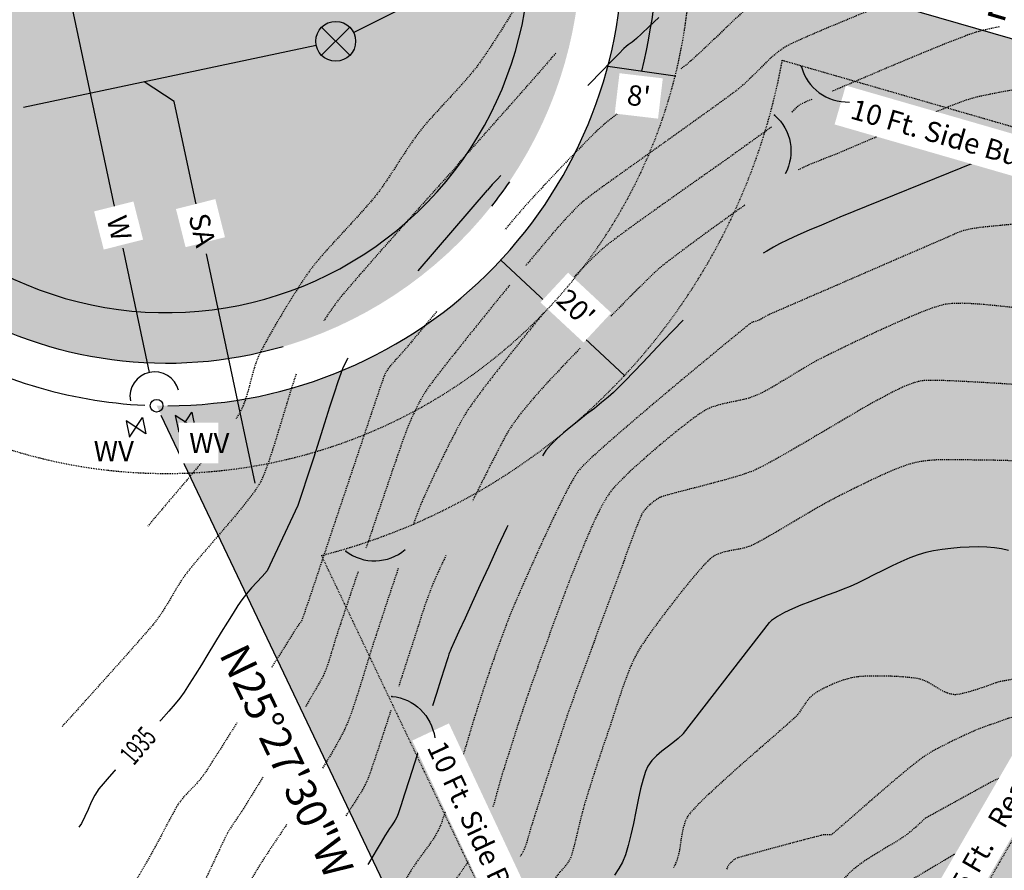
# Model space of a CAD drawing. Units: feet. Extents: x 15329 to 15958, y 18713 to 19096.
# Drawn here: x 15510 to 15626, y 18862 to 18962 of the extents above; entities that cross this region are included whole.
import ezdxf

# ---------------------------------------------------------------- set-up
doc = ezdxf.new("R2010")
doc.units = ezdxf.units.FT
doc.header["$LTSCALE"] = 0.5
doc.header["$MEASUREMENT"] = 0
for name, pattern in [('DOT2', [0.125, 0, -0.125]), ('HIDDEN', [0.375, 0.25, -0.125]), ('HIDDEN2', [0.1875, 0.125, -0.0625])]:
    doc.linetypes.add(name, pattern=pattern)
for name, color, linetype in [('CONT-TXT', 7, 'Continuous'), ('VE-CONC', 7, 'Continuous'), ('VE-INSERT', 7, 'Continuous'), ('VE-PL', 4, 'Continuous'), ('VE-PL_DIM', 7, 'Continuous'), ('VE-PL_SETBACK', 8, 'HIDDEN2'), ('VE-PL_SETBACK_TEXT', 7, 'Continuous'), ('VE-PUBLIC UTILITY EASEMENT', 20, 'Continuous'), ('VE-PVMNT', 2, 'Continuous'), ('VE-TEXT', 7, 'Continuous'), ('VU-SANITARY_TEXT', 7, 'Continuous'), ('VX-LEGEND', 7, 'Continuous'), ('VX-NORTH_ARROW', 7, 'Continuous')]:
    doc.layers.add(name, color=color, linetype=linetype)
for name, color, linetype, true_color in [('VE-CONC_SHADE', 7, 'Continuous', 0xd3bda6), ('VE-PL_OUTLINE', 7, 'Continuous', 0x8dfb93), ('VE-PVMNT_HATCH', 250, 'Continuous', 0x333333), ('VG-CONTOURS', 7, 'HIDDEN', 0x7a7a7a), ('VG-CONTOURS_5', 7, 'HIDDEN', 0x7a7a7a), ('VU-SANITARY_LINE', 7, 'Continuous', 0xff8080), ('VU-WATER_LINE', 7, 'Continuous', 0x58adad)]:
    doc.layers.add(name, color=color, linetype=linetype, true_color=true_color)
doc.styles.add('12B', font='ARIALBD_0.TTF', dxfattribs={"height": 6})
doc.styles.add('8I', font='ARIAL_0.TTF', dxfattribs={"height": 4})
doc.styles.add('8I-30 SCL', font='ARIAL_0.TTF', dxfattribs={"height": 2.4})
doc.styles.add('8I-40 SCL', font='ARIAL_0.TTF', dxfattribs={"height": 3.2})

# ---------------------------------------------------------------- blocks, each defined once
blk = doc.blocks.new('arrow1')
at = {"color": 0}
blk.add_point((0, 0), dxfattribs=at)
blk.add_solid([(-0.00696, 0.00174), (-0.00696, -0.00174), (0, 0)], dxfattribs=at)
blk = doc.blocks.new('A$C79D6252D')
at = {"layer": 'VX-NORTH_ARROW'}
blk.add_lwpolyline([(8.83, 0.11, 0.350487), (15.04, 7.16, -0.404006)], format="xyb", dxfattribs=at)
at = {"layer": 'VE-TEXT', "xscale": 480.0000000000003, "yscale": 480.0000000000003, "zscale": 480.0000000000003, "rotation": 201.2796574887595}
blk.add_blockref('arrow1', (8.83, 0.11), dxfattribs=at)

msp = doc.modelspace()

# ---------------------------------------------------------------- hatches: boundary and pattern name
at = {"layer": 'VE-CONC_SHADE'}
h = msp.add_hatch(color=256, dxfattribs=at)
h.dxf.hatch_style = 1
edge = h.paths.add_edge_path()
edge.add_line((15384.29, 18950.74), (15463.96, 18967.62))
edge.add_arc((15459.61, 18988.16), 21, 281.9625, 345.5209)
edge.add_arc((15527.38, 18970.66), 49, -121.4734, 165.5209, ccw=False)
edge.add_arc((15490.84, 18910.96), 21, 58.5266, 101.9625)
edge.add_line((15486.48, 18931.5), (15392.58, 18911.61))
edge.add_line((15392.58, 18911.61), (15384.29, 18950.74))
at = {"layer": 'VE-PL_OUTLINE'}
h = msp.add_hatch(color=256, dxfattribs=at)
h.dxf.hatch_style = 1
edge = h.paths.add_edge_path()
edge.add_line((15581.31, 18973.36), (15688.1, 18942.55))
edge.add_line((15688.1, 18942.55), (15669.45, 18928.3))
edge.add_line((15669.45, 18928.3), (15588, 18786.93))
edge.add_line((15588, 18786.93), (15526.23, 18916.67))
edge.add_arc((15527.38, 18970.66), 54, 268.7731, 362.8636)
at = {"layer": 'VE-PVMNT_HATCH'}
h = msp.add_hatch(color=256, dxfattribs=at)
h.dxf.hatch_style = 1
edge = h.paths.add_edge_path()
edge.add_arc((15399.12, 18973.3), 27, 188.8313, 281.9625)
edge.add_line((15404.71, 18946.89), (15450.58, 18956.61))
edge.add_arc((15439.81, 19007.48), 52, 281.9625, 337.1976)
edge.add_arc((15527.38, 18970.66), 43, -117.0363, 157.1976, ccw=False)
edge.add_arc((15484.2, 18886.04), 52, 62.9637, 101.9625)
edge.add_line((15473.42, 18936.91), (15409.69, 18923.41))
edge.add_arc((15415.28, 18897), 27, 101.9625, 195.0936)
edge.add_arc((16089.28, 19079.66), 725.32, 188.76353, 195.16139, ccw=False)

# ---------------------------------------------------------------- linework, layer by layer
at = {"layer": 'VE-CONC'}
msp.add_lwpolyline([(15567.93, 18943.14, -0.018313), (15565.8, 18940.25, -0.018313)], format="xyb", dxfattribs=at)
at = {"layer": 'VE-INSERT', "color": 1, "linetype": 'Continuous'}
msp.add_circle((15526.23, 18916.67), 0.75, dxfattribs=at)
at = {"layer": 'VE-PL', "flags": 128}
for points in [[(15582.45, 18973.03), (15687, 18942.87)], [(15587.54, 18787.9), (15526.77, 18915.52)]]:
    msp.add_lwpolyline(points, dxfattribs=at)
msp.add_lwpolyline([(15527.54, 18916.66, 0.422001), (15581.36, 18972.25, 0.422001)], format="xyb", dxfattribs=at)
at = {"layer": 'VE-PL', "color": 153, "flags": 128}
msp.add_lwpolyline([(15431.69, 18914.78), (15487.52, 18926.61, -0.191827), (15499.19, 18924.61, 0.126167), (15524.83, 18916.72, 0.126167)], format="xyb", dxfattribs=at)
at = {"layer": 'VE-PL_SETBACK', "flags": 128}
msp.add_lwpolyline([(15545.73, 18898.97, 0.293376), (15600.2, 18957.5, 0.293376)], format="xyb", dxfattribs=at)
at = {"layer": 'VE-PL_SETBACK_TEXT'}
msp.add_line((15566.91, 18933.87), (15581.55, 18920.25), dxfattribs=at)
at = {"layer": 'VE-PVMNT'}
msp.add_arc((15527.38, 18970.66), 43, 242.9637, 157.1976, dxfattribs=at)
at = {"layer": 'VE-TEXT', "elevation": 1936}
msp.add_lwpolyline([(15587.53, 18955.63), (15579.56, 18956.75)], dxfattribs=at)
at = {"layer": 'VG-CONTOURS', "flags": 128}
for points, elevation in [([(15584.82, 18981.66), (15584.48, 18981.41), (15583.75, 18980.85), (15583.05, 18980.3), (15582.22, 18979.68), (15581.31, 18978.98), (15580.34, 18978.24), (15579.34, 18977.47), (15578.36, 18976.69), (15577.42, 18975.91), (15576.55, 18975.17), (15575.79, 18974.47), (15575.18, 18973.83), (15574.63, 18973.17), (15574.04, 18972.38), (15573.44, 18971.49), (15572.83, 18970.54), (15572.22, 18969.56), (15571.62, 18968.56), (15571.04, 18967.59), (15570.48, 18966.67), (15569.97, 18965.83), (15569.51, 18965.09), (15568.99, 18964.29), (15568.42, 18963.38), (15567.82, 18962.41), (15567.18, 18961.39), (15566.54, 18960.37), (15565.89, 18959.36), (15565.26, 18958.41), (15564.66, 18957.53), (15564.1, 18956.76), (15563.56, 18956.08), (15562.93, 18955.34), (15562.23, 18954.55), (15561.48, 18953.72), (15560.7, 18952.88), (15559.93, 18952.05), (15559.18, 18951.22), (15558.47, 18950.44), (15557.83, 18949.7), (15557.29, 18949.03), (15556.74, 18948.29), (15556.18, 18947.48), (15555.61, 18946.63), (15555.04, 18945.76), (15554.47, 18944.87), (15553.9, 18943.99), (15553.33, 18943.15), (15552.77, 18942.34), (15552.22, 18941.6), (15551.65, 18940.9), (15550.93, 18940.08), (15550.11, 18939.16), (15549.21, 18938.18), (15548.28, 18937.17), (15547.35, 18936.16), (15546.46, 18935.18), (15545.65, 18934.26), (15544.94, 18933.42), (15544.39, 18932.71), (15543.86, 18931.96), (15543.25, 18931.05), (15542.58, 18930), (15541.87, 18928.87), (15541.16, 18927.7), (15540.46, 18926.52), (15539.8, 18925.39), (15539.21, 18924.34), (15538.72, 18923.41), (15538.34, 18922.65), (15538, 18921.8), (15537.71, 18920.94), (15537.47, 18920.05), (15537.24, 18919.16), (15537, 18918.27), (15536.73, 18917.4), (15536.41, 18916.55), (15536.01, 18915.73), (15535.62, 18915.11)], 1933), ([(15603.17, 18967.87), (15601.7, 18967.25), (15600.41, 18966.69), (15599.37, 18966.2), (15598.64, 18965.79), (15597.95, 18965.3), (15597.13, 18964.64), (15596.21, 18963.84), (15595.23, 18962.93), (15594.2, 18961.97), (15593.16, 18960.98), (15592.15, 18960), (15591.18, 18959.08), (15590.29, 18958.24), (15589.51, 18957.53), (15588.86, 18956.97), (15588.21, 18956.47)], 1936), ([(15613.61, 18964.63), (15611.52, 18963.79), (15609.41, 18962.93), (15607.36, 18962.08), (15605.43, 18961.28), (15603.7, 18960.54), (15602.24, 18959.9), (15601.14, 18959.39), (15600.46, 18959.02), (15599.72, 18958.5), (15599.01, 18957.92), (15598.34, 18957.3), (15597.69, 18956.66), (15597.04, 18956), (15596.39, 18955.35), (15595.73, 18954.72), (15595.03, 18954.12), (15594.43, 18953.66), (15593.48, 18952.96), (15592.23, 18952.05), (15590.75, 18950.99), (15589.11, 18949.81), (15587.35, 18948.55), (15585.55, 18947.27), (15583.76, 18945.99), (15582.05, 18944.77), (15580.47, 18943.63), (15579.08, 18942.64), (15577.96, 18941.82), (15577.15, 18941.22), (15576.72, 18940.89), (15576.21, 18940.43), (15575.72, 18939.95), (15575.25, 18939.46), (15574.78, 18938.96), (15574.32, 18938.45), (15573.86, 18937.94), (15573.5, 18937.53), (15572.99, 18936.94), (15572.37, 18936.2), (15571.66, 18935.36), (15570.89, 18934.45), (15570.1, 18933.5), (15569.89, 18933.24)], 1937), ([(15625.84, 18961.44), (15624.9, 18961.25), (15623.98, 18961.04), (15623.1, 18960.81), (15622.26, 18960.53), (15621.08, 18960.08), (15619.62, 18959.51), (15617.97, 18958.84), (15616.2, 18958.11), (15614.37, 18957.35), (15612.57, 18956.59), (15610.87, 18955.86), (15609.33, 18955.21), (15608.05, 18954.66), (15607.08, 18954.25), (15606.51, 18954.01), (15606.1, 18953.84)], 1938), ([(15573.41, 18958.34), (15573.15, 18958.03), (15572.39, 18957.14), (15571.37, 18955.97), (15570.15, 18954.58), (15568.81, 18953.07), (15567.42, 18951.5), (15566.04, 18949.95), (15564.76, 18948.5), (15563.63, 18947.24), (15562.73, 18946.23), (15562.13, 18945.56), (15561.9, 18945.29), (15561.82, 18945.18), (15561.74, 18945.06), (15561.66, 18944.94), (15561.43, 18944.68), (15560.82, 18944.01), (15559.9, 18942.99), (15558.74, 18941.69), (15557.38, 18940.18), (15555.9, 18938.53), (15554.37, 18936.81), (15552.84, 18935.09), (15551.38, 18933.43), (15550.05, 18931.91), (15548.92, 18930.6), (15548.05, 18929.57), (15547.5, 18928.87), (15546.98, 18928.15), (15546.46, 18927.4), (15545.99, 18926.69)], 1934), ([(15630.63, 18954.53), (15629.98, 18954.42), (15628.14, 18954.1), (15626.39, 18953.79), (15624.82, 18953.49), (15623.53, 18953.22), (15622.61, 18952.99), (15621.81, 18952.73), (15620.74, 18952.33), (15619.44, 18951.83), (15617.99, 18951.24)], 1939), ([(15581.8, 18951.97), (15580.8, 18951.24), (15579.93, 18950.58), (15579.23, 18950.01), (15578.59, 18949.44), (15577.82, 18948.69), (15576.94, 18947.82), (15575.98, 18946.84), (15574.98, 18945.81), (15573.96, 18944.75), (15572.97, 18943.7), (15572.04, 18942.7), (15571.19, 18941.79), (15570.46, 18941), (15569.89, 18940.37), (15569.36, 18939.77), (15568.58, 18938.86), (15567.59, 18937.69), (15567.39, 18937.45)], 1936), ([(15603.68, 18952.87), (15603.06, 18952.61), (15602.58, 18952.4), (15602.29, 18952.25), (15602, 18952.03), (15601.74, 18951.78), (15601.48, 18951.52), (15601.24, 18951.31)], 1938), ([(15598.91, 18949.6), (15597.99, 18948.94), (15597.02, 18948.24), (15596.06, 18947.55), (15595.16, 18946.91), (15594.37, 18946.34), (15593.72, 18945.87), (15592.8, 18945.22), (15591.66, 18944.41), (15590.34, 18943.49), (15588.91, 18942.48), (15587.41, 18941.42), (15585.89, 18940.34), (15584.4, 18939.28), (15582.99, 18938.27), (15581.72, 18937.35), (15580.63, 18936.54), (15579.77, 18935.89), (15579.19, 18935.43), (15578.52, 18934.83), (15577.87, 18934.22), (15577.23, 18933.59), (15576.6, 18932.95), (15575.99, 18932.3), (15575.38, 18931.64), (15574.97, 18931.18)], 1938), ([(15612.36, 18948.88), (15611.69, 18948.59), (15610.28, 18947.99), (15609.06, 18947.47), (15608.08, 18947.05), (15607.39, 18946.75), (15606.61, 18946.43), (15605.83, 18946.12), (15605.04, 18945.81), (15604.25, 18945.5), (15603.48, 18945.18), (15602.71, 18944.84), (15602.08, 18944.53)], 1939), ([(15595.75, 18940.36), (15594.2, 18939.26), (15592.63, 18938.13), (15591.08, 18937.01), (15589.62, 18935.93), (15588.28, 18934.94), (15587.13, 18934.07), (15586.21, 18933.36), (15585.58, 18932.84), (15584.97, 18932.29), (15584.11, 18931.45), (15583.04, 18930.39), (15581.81, 18929.15), (15580.47, 18927.79), (15579.92, 18927.22)], 1939), ([(15644.02, 18939.61), (15641.78, 18939.41), (15639.13, 18939.17), (15636.43, 18938.93), (15633.79, 18938.69), (15631.28, 18938.46), (15629, 18938.25), (15627.04, 18938.07), (15625.49, 18937.92), (15624.43, 18937.82), (15623.95, 18937.77), (15623.47, 18937.71), (15622.99, 18937.64), (15622.51, 18937.56), (15622.06, 18937.47), (15621.64, 18937.36), (15621.26, 18937.24), (15620.88, 18937.09), (15620.51, 18936.93), (15620.14, 18936.76), (15619.77, 18936.6), (15619.36, 18936.42), (15618.53, 18936.06), (15617.35, 18935.55), (15615.92, 18934.93), (15614.31, 18934.24), (15612.62, 18933.5), (15610.93, 18932.77), (15609.32, 18932.07), (15607.87, 18931.44), (15606.67, 18930.92), (15605.81, 18930.54), (15604.92, 18930.16), (15603.92, 18929.73), (15602.87, 18929.27), (15601.82, 18928.82), (15600.81, 18928.38), (15599.91, 18927.99), (15599.17, 18927.67), (15598.64, 18927.44), (15598.38, 18927.31), (15598.1, 18927.16), (15597.83, 18927), (15597.57, 18926.84), (15597.36, 18926.73), (15597.1, 18926.66), (15596.83, 18926.6), (15596.58, 18926.51), (15596.3, 18926.29), (15595.59, 18925.72), (15594.52, 18924.84), (15593.14, 18923.72), (15591.53, 18922.38), (15589.74, 18920.9), (15587.84, 18919.32), (15585.89, 18917.68), (15583.95, 18916.04), (15582.09, 18914.45), (15580.37, 18912.96), (15578.84, 18911.62), (15577.59, 18910.48), (15576.66, 18909.59), (15576.12, 18909), (15575.64, 18908.28), (15575.05, 18907.23), (15574.36, 18905.9), (15573.6, 18904.38), (15572.81, 18902.71), (15572, 18900.97), (15571.2, 18899.23), (15570.44, 18897.54), (15569.75, 18895.98), (15569.15, 18894.6), (15568.66, 18893.48), (15568.32, 18892.69), (15567.97, 18891.82), (15567.6, 18890.89), (15567.24, 18889.92), (15566.87, 18888.94), (15566.53, 18887.97), (15566.2, 18887.05), (15565.91, 18886.22), (15565.65, 18885.48), (15565.45, 18884.89), (15565.22, 18884.22), (15565, 18883.55), (15564.78, 18882.88), (15564.57, 18882.21), (15564.35, 18881.54), (15564.14, 18880.87), (15563.93, 18880.2), (15563.73, 18879.57), (15563.43, 18878.59), (15563.05, 18877.32), (15562.61, 18875.86), (15562.46, 18875.35)], 1941), ([(15680.79, 18932.57), (15680.1, 18932.78), (15679.12, 18932.98), (15678.22, 18933.06), (15677.48, 18932.95), (15676.36, 18932.67), (15674.94, 18932.23), (15673.29, 18931.69), (15671.49, 18931.06), (15669.6, 18930.39), (15667.72, 18929.71), (15665.91, 18929.04), (15664.25, 18928.44), (15662.81, 18927.92), (15661.68, 18927.53), (15660.92, 18927.29), (15660.61, 18927.24), (15660.58, 18927.47), (15660.77, 18927.74), (15660.97, 18928.02), (15661, 18928.28), (15660.74, 18928.45), (15660.19, 18928.62), (15659.46, 18928.8), (15658.63, 18928.96), (15657.79, 18929.11), (15657.05, 18929.23), (15656.44, 18929.32), (15655.65, 18929.41), (15654.71, 18929.5), (15653.68, 18929.59), (15652.59, 18929.67), (15651.48, 18929.73), (15650.4, 18929.77), (15649.4, 18929.78), (15648.63, 18929.74), (15647.55, 18929.66), (15646.21, 18929.54), (15644.66, 18929.38), (15642.98, 18929.2), (15641.2, 18929.01), (15639.39, 18928.82), (15637.62, 18928.62), (15635.92, 18928.44), (15634.37, 18928.29), (15633.01, 18928.16), (15631.91, 18928.07), (15631.12, 18928.03), (15630.21, 18928.05), (15629.14, 18928.12), (15627.93, 18928.23), (15626.63, 18928.36), (15625.29, 18928.5), (15623.95, 18928.63), (15622.66, 18928.72), (15621.45, 18928.77), (15620.38, 18928.75), (15619.49, 18928.66), (15618.7, 18928.46), (15617.66, 18928.11), (15616.44, 18927.64), (15615.07, 18927.07), (15613.6, 18926.43), (15612.1, 18925.75), (15610.6, 18925.06), (15609.15, 18924.38), (15607.8, 18923.74), (15606.61, 18923.16), (15605.62, 18922.67), (15604.88, 18922.31), (15604.05, 18921.87), (15603.15, 18921.36), (15602.22, 18920.8), (15601.27, 18920.22), (15600.33, 18919.65), (15599.41, 18919.1), (15598.55, 18918.6), (15597.76, 18918.18), (15597.07, 18917.86), (15596.35, 18917.59), (15595.6, 18917.39), (15594.84, 18917.23), (15594.07, 18917.07), (15593.31, 18916.91), (15592.56, 18916.72), (15591.83, 18916.48), (15591.13, 18916.16), (15590.5, 18915.76), (15589.63, 18915.14), (15588.58, 18914.33), (15587.39, 18913.39), (15586.13, 18912.35), (15584.84, 18911.26), (15583.59, 18910.16), (15582.42, 18909.11), (15581.39, 18908.13), (15580.56, 18907.28), (15579.97, 18906.61), (15579.43, 18905.82), (15578.9, 18904.91), (15578.38, 18903.9), (15577.87, 18902.83), (15577.39, 18901.73), (15576.92, 18900.64), (15576.49, 18899.58), (15576.09, 18898.59), (15575.72, 18897.71), (15575.41, 18896.94), (15575.01, 18895.91), (15574.54, 18894.67), (15574.01, 18893.26), (15573.45, 18891.75), (15572.88, 18890.19), (15572.31, 18888.62), (15571.76, 18887.1), (15571.25, 18885.69), (15570.8, 18884.44), (15570.43, 18883.4), (15570.16, 18882.62), (15569.86, 18881.73), (15569.53, 18880.75), (15569.19, 18879.71), (15568.84, 18878.64), (15568.49, 18877.55), (15568.15, 18876.47), (15567.82, 18875.43), (15567.5, 18874.45), (15567.22, 18873.55), (15566.95, 18872.68), (15566.69, 18871.77), (15566.43, 18870.83), (15566.17, 18869.87), (15565.99, 18869.25)], 1942), ([(15567.96, 18930.92), (15567.91, 18930.85), (15567.35, 18930.16), (15566.77, 18929.45), (15565.99, 18928.5), (15565.07, 18927.35), (15564.04, 18926.07), (15562.95, 18924.72), (15561.86, 18923.35), (15560.81, 18922.03), (15559.86, 18920.82), (15559.05, 18919.77), (15558.43, 18918.94), (15558.05, 18918.39), (15557.68, 18917.77), (15557.32, 18917.14), (15556.99, 18916.5), (15556.68, 18915.85), (15556.38, 18915.2), (15556.09, 18914.53), (15555.81, 18913.87), (15555.6, 18913.31), (15555.24, 18912.3), (15554.76, 18910.91), (15554.17, 18909.21), (15553.51, 18907.27), (15552.79, 18905.15), (15552.03, 18902.93), (15551.27, 18900.67), (15550.98, 18899.82)], 1937), ([(15559.33, 18927.79), (15558.6, 18926.92), (15557.57, 18925.67), (15556.73, 18924.66), (15556.13, 18923.95), (15555.83, 18923.58), (15555.45, 18923.15), (15555.03, 18922.68), (15554.61, 18922.21), (15554.22, 18921.78), (15553.92, 18921.44), (15553.73, 18921.21), (15553.56, 18920.97), (15553.41, 18920.72), (15553.26, 18920.47), (15553.13, 18920.21), (15553, 18919.83), (15552.67, 18918.87), (15552.18, 18917.42), (15551.55, 18915.56), (15550.82, 18913.37), (15550, 18910.93), (15549.13, 18908.33), (15548.23, 18905.65), (15547.33, 18902.98), (15546.46, 18900.38), (15545.65, 18897.96), (15544.92, 18895.78), (15544.3, 18893.93), (15543.81, 18892.5), (15543.5, 18891.57), (15543.37, 18891.22), (15543.24, 18891.04), (15543.09, 18890.87), (15542.95, 18890.7), (15542.75, 18890.38), (15542.24, 18889.57), (15541.48, 18888.36), (15540.51, 18886.82), (15539.8, 18885.68)], 1936), ([(15571.97, 18927.63), (15570.9, 18926.31), (15569.73, 18924.87), (15568.52, 18923.36), (15567.31, 18921.83), (15566.15, 18920.36), (15565.09, 18918.99), (15564.18, 18917.78), (15563.45, 18916.79), (15562.96, 18916.07), (15562.53, 18915.35), (15562.03, 18914.46), (15561.49, 18913.44), (15560.91, 18912.31), (15560.32, 18911.12), (15559.72, 18909.91), (15559.15, 18908.71), (15558.61, 18907.56), (15558.12, 18906.5), (15557.71, 18905.57), (15557.38, 18904.81), (15557.07, 18904.02), (15556.68, 18902.95), (15556.52, 18902.49)], 1938), ([(15576.29, 18923.47), (15575, 18922.12), (15573.85, 18920.9), (15572.87, 18919.87), (15572.13, 18919.07), (15571.66, 18918.56), (15571.16, 18917.98), (15570.65, 18917.4), (15570.16, 18916.82), (15569.67, 18916.22), (15569.19, 18915.62), (15568.73, 18915.01), (15568.29, 18914.39), (15567.87, 18913.75), (15567.52, 18913.15), (15567, 18912.18), (15566.34, 18910.91), (15565.57, 18909.41), (15564.73, 18907.73), (15563.84, 18905.94), (15563.57, 18905.39)], 1939), ([(15659.09, 18923.26), (15658.8, 18922.97), (15658.52, 18922.68), (15658.27, 18922.34), (15657.89, 18921.73), (15657.39, 18920.93), (15656.79, 18920.03), (15656.11, 18919.11), (15655.36, 18918.24), (15654.55, 18917.51), (15653.71, 18917.01), (15652.8, 18916.78), (15651.64, 18916.69), (15650.32, 18916.73), (15648.93, 18916.85), (15647.56, 18917.03), (15646.29, 18917.23), (15645.2, 18917.42), (15644.39, 18917.58), (15643.95, 18917.67), (15643.53, 18917.77), (15643.12, 18917.9), (15642.71, 18918.05), (15642.3, 18918.18), (15641.88, 18918.28), (15641.48, 18918.33), (15640.92, 18918.36), (15640.23, 18918.39), (15639.46, 18918.42), (15638.67, 18918.44), (15637.89, 18918.47), (15637.17, 18918.5), (15636.55, 18918.54), (15635.46, 18918.62), (15634, 18918.73), (15632.23, 18918.85), (15630.25, 18918.99), (15628.14, 18919.14), (15625.98, 18919.28), (15623.85, 18919.41), (15621.85, 18919.52), (15620.05, 18919.61), (15618.53, 18919.66), (15617.39, 18919.66), (15616.69, 18919.61), (15615.89, 18919.42), (15615.12, 18919.15), (15614.35, 18918.83), (15613.6, 18918.46), (15612.86, 18918.08), (15612.13, 18917.68), (15611.39, 18917.3), (15610.79, 18916.98), (15609.88, 18916.46), (15608.73, 18915.78), (15607.38, 18914.99), (15605.91, 18914.12), (15604.36, 18913.21), (15602.8, 18912.29), (15601.28, 18911.41), (15599.86, 18910.6), (15598.6, 18909.9), (15597.56, 18909.35), (15596.79, 18908.98), (15595.9, 18908.65), (15594.76, 18908.29), (15593.44, 18907.91), (15592.03, 18907.53), (15590.59, 18907.15), (15589.2, 18906.79), (15587.94, 18906.47), (15586.88, 18906.18), (15586.11, 18905.96), (15585.69, 18905.8), (15585.25, 18905.53), (15584.82, 18905.2), (15584.42, 18904.85), (15584.08, 18904.51), (15583.83, 18904.21), (15583.61, 18903.87), (15583.43, 18903.5), (15583.27, 18903.11), (15583.12, 18902.73), (15582.97, 18902.35), (15582.64, 18901.46), (15582.15, 18900.16), (15581.54, 18898.51), (15580.84, 18896.6), (15580.06, 18894.5), (15579.24, 18892.29), (15578.42, 18890.06), (15577.61, 18887.87), (15576.85, 18885.8), (15576.17, 18883.94), (15575.59, 18882.36), (15575.15, 18881.13), (15574.87, 18880.35), (15574.58, 18879.49), (15574.2, 18878.34), (15573.75, 18876.96), (15573.25, 18875.44), (15572.74, 18873.85), (15572.22, 18872.25), (15571.74, 18870.74), (15571.3, 18869.37), (15570.93, 18868.23), (15570.66, 18867.38), (15570.5, 18866.9), (15570.36, 18866.41), (15570.22, 18865.92), (15570.09, 18865.42), (15569.94, 18864.93), (15569.78, 18864.45), (15569.58, 18863.99), (15569.33, 18863.57), (15569.21, 18863.37)], 1943), ([(15542.72, 18920.4), (15542.55, 18919.9), (15542.12, 18918.56), (15541.66, 18917.07), (15541.18, 18915.48), (15540.69, 18913.86), (15540.2, 18912.27), (15539.72, 18910.78), (15539.26, 18909.46), (15538.84, 18908.36), (15538.47, 18907.56), (15538, 18906.82), (15537.33, 18905.9), (15536.5, 18904.85), (15535.56, 18903.7), (15534.55, 18902.51), (15533.52, 18901.31), (15532.51, 18900.14), (15531.58, 18899.06), (15530.76, 18898.1), (15530.1, 18897.3), (15529.64, 18896.71), (15529.19, 18896.06), (15528.77, 18895.39), (15528.36, 18894.71), (15527.96, 18894.02), (15527.56, 18893.34), (15527.14, 18892.66), (15526.71, 18892), (15526.25, 18891.36), (15525.79, 18890.78), (15525.07, 18889.94), (15524.14, 18888.87), (15523.06, 18887.65), (15521.87, 18886.31), (15520.61, 18884.91), (15519.35, 18883.51), (15518.13, 18882.15), (15516.99, 18880.89), (15515.99, 18879.78), (15515.18, 18878.88), (15515.05, 18878.74)], 1934), ([(15531.91, 18910.4), (15530.79, 18909.05), (15529.62, 18907.66), (15528.48, 18906.32), (15527.42, 18905.08), (15526.49, 18903.98), (15525.73, 18903.08), (15525.19, 18902.42)], 1933), ([(15645.11, 18906.59), (15644.46, 18907.12), (15643.75, 18907.53), (15643.07, 18907.82), (15642.29, 18908.12), (15641.44, 18908.41), (15640.54, 18908.69), (15639.6, 18908.96), (15638.66, 18909.21), (15637.72, 18909.42), (15636.8, 18909.59), (15635.99, 18909.7), (15634.89, 18909.8), (15633.57, 18909.89), (15632.1, 18909.97), (15630.53, 18910.04), (15628.93, 18910.11), (15627.36, 18910.16), (15625.89, 18910.2), (15624.58, 18910.23), (15623.5, 18910.25), (15622.7, 18910.25), (15621.82, 18910.26), (15620.94, 18910.27), (15620.06, 18910.28), (15619.18, 18910.28), (15618.31, 18910.25), (15617.44, 18910.18), (15616.58, 18910.07), (15615.72, 18909.89), (15614.97, 18909.68), (15614.09, 18909.36), (15613.13, 18908.97), (15612.09, 18908.52), (15611.03, 18908.02), (15609.96, 18907.51), (15608.92, 18907), (15607.93, 18906.51), (15607.03, 18906.06), (15606.25, 18905.66), (15605.44, 18905.23), (15604.46, 18904.68), (15603.37, 18904.04), (15602.21, 18903.36), (15601.03, 18902.66), (15599.88, 18901.98), (15598.8, 18901.35), (15597.85, 18900.8), (15597.07, 18900.38), (15596.5, 18900.11), (15595.86, 18899.89), (15595.19, 18899.73), (15594.51, 18899.61), (15593.84, 18899.49), (15593.17, 18899.34), (15592.54, 18899.12), (15591.95, 18898.8), (15591.48, 18898.39), (15590.8, 18897.68), (15589.97, 18896.73), (15589.03, 18895.6), (15588.01, 18894.34), (15586.98, 18893.01), (15585.97, 18891.68), (15585.02, 18890.4), (15584.19, 18889.24), (15583.52, 18888.24), (15583.05, 18887.47), (15582.66, 18886.71), (15582.27, 18885.84), (15581.89, 18884.89), (15581.52, 18883.89), (15581.16, 18882.85), (15580.81, 18881.8), (15580.47, 18880.78), (15580.16, 18879.8), (15579.86, 18878.89), (15579.59, 18878.08), (15579.28, 18877.2), (15578.96, 18876.24), (15578.62, 18875.23), (15578.28, 18874.21), (15577.95, 18873.18), (15577.63, 18872.18), (15577.33, 18871.23), (15577.06, 18870.35), (15576.82, 18869.58), (15576.58, 18868.72), (15576.34, 18867.77), (15576.1, 18866.78), (15575.87, 18865.81), (15575.65, 18864.91), (15575.44, 18864.12), (15575.26, 18863.49), (15575.1, 18863.09), (15574.85, 18862.65), (15574.54, 18862.25), (15574.21, 18861.87), (15573.87, 18861.48), (15573.56, 18861.09), (15573.32, 18860.75), (15572.95, 18860.22), (15572.48, 18859.53), (15571.94, 18858.73), (15571.35, 18857.85), (15571.31, 18857.79)], 1944), ([(15560.44, 18898.98), (15559.79, 18897.6), (15559.28, 18896.5), (15558.95, 18895.74), (15558.62, 18894.92), (15558.3, 18894.07), (15558, 18893.22), (15557.71, 18892.36), (15557.43, 18891.5), (15557.16, 18890.63), (15556.88, 18889.77), (15556.61, 18888.91), (15556.33, 18888.06), (15556.06, 18887.25), (15555.69, 18886.11), (15555.24, 18884.72), (15554.85, 18883.51)], 1939), ([(15554.79, 18897.44), (15554.6, 18896.86), (15554.04, 18895.19), (15553.5, 18893.58), (15553.01, 18892.08), (15552.57, 18890.76), (15552.21, 18889.67), (15551.95, 18888.87), (15551.67, 18888.03), (15551.37, 18887.06), (15551.04, 18885.98), (15550.69, 18884.84), (15550.33, 18883.67), (15549.96, 18882.5), (15549.59, 18881.36), (15549.22, 18880.3), (15548.86, 18879.35), (15548.52, 18878.54), (15548.12, 18877.74), (15547.62, 18876.82), (15547.04, 18875.8), (15546.39, 18874.73), (15545.85, 18873.84)], 1938), ([(15550.04, 18897.03), (15549.8, 18896.33), (15549.14, 18894.38), (15548.57, 18892.67), (15548.1, 18891.27), (15547.75, 18890.25), (15547.56, 18889.68), (15547.34, 18888.97), (15547.13, 18888.27), (15546.92, 18887.56), (15546.71, 18886.85), (15546.48, 18886.15), (15546.22, 18885.46), (15545.94, 18884.78), (15545.65, 18884.23), (15545.13, 18883.32), (15544.44, 18882.13), (15543.82, 18881.09)], 1937), ([(15632.5, 18885.27), (15625.78, 18884.02), (15624.47, 18883.56), (15623.22, 18883.13), (15622.1, 18882.79), (15621.2, 18882.57), (15620.58, 18882.5), (15619.95, 18882.62), (15619.35, 18882.85), (15618.77, 18883.17), (15618.2, 18883.52), (15617.63, 18883.87), (15617.04, 18884.16), (15616.42, 18884.37), (15615.82, 18884.47), (15615.03, 18884.56), (15614.11, 18884.64), (15613.1, 18884.69), (15612.06, 18884.72), (15611.04, 18884.72), (15610.08, 18884.7), (15609.25, 18884.64), (15608.58, 18884.55), (15607.82, 18884.36), (15607.04, 18884.11), (15606.25, 18883.8), (15605.5, 18883.46), (15604.82, 18883.12), (15604.25, 18882.78), (15603.81, 18882.48), (15603.42, 18882.13), (15603.09, 18881.72), (15602.79, 18881.28), (15602.49, 18880.83), (15602.19, 18880.39), (15601.86, 18879.98), (15601.47, 18879.62), (15600.73, 18878.96), (15599.7, 18878.05), (15598.45, 18876.96), (15597.05, 18875.74), (15595.57, 18874.44), (15594.09, 18873.12), (15592.67, 18871.83), (15591.38, 18870.64), (15590.3, 18869.6), (15589.5, 18868.76), (15589.04, 18868.19), (15588.72, 18867.52), (15588.49, 18866.81), (15588.34, 18866.07), (15588.22, 18865.31), (15588.11, 18864.55), (15587.97, 18863.8), (15587.78, 18863.07), (15587.5, 18862.38), (15587.32, 18862.07)], 1946), ([(15553.92, 18880.66), (15553.62, 18879.72), (15553.06, 18878.01), (15552.53, 18876.4), (15552.04, 18874.95), (15551.63, 18873.74), (15551.31, 18872.83), (15551.1, 18872.3), (15550.78, 18871.67), (15550.44, 18871.05), (15550.06, 18870.45), (15549.68, 18869.85), (15549.29, 18869.26), (15548.91, 18868.66), (15548.61, 18868.2)], 1939), ([(15629.83, 18880.73), (15623.36, 18878.45), (15622.3, 18877.97), (15621.17, 18877.45), (15620.04, 18876.91), (15618.96, 18876.36), (15617.97, 18875.83), (15617.13, 18875.32), (15616.37, 18874.78), (15615.36, 18873.99), (15614.17, 18873), (15612.86, 18871.89), (15611.49, 18870.72), (15610.15, 18869.55), (15608.88, 18868.44), (15607.77, 18867.47), (15606.87, 18866.69), (15606.25, 18866.16), (15605.98, 18865.95), (15605.72, 18865.93), (15605.45, 18865.96), (15605.18, 18865.97), (15604.83, 18865.89), (15604.02, 18865.68), (15602.86, 18865.38), (15601.47, 18865.01), (15599.96, 18864.61), (15598.45, 18864.21), (15597.06, 18863.82), (15595.88, 18863.5), (15595.05, 18863.26), (15594.68, 18863.13), (15594.4, 18862.93), (15594.11, 18862.67), (15593.89, 18862.43), (15593.78, 18862.3), (15593.74, 18862.16), (15593.7, 18862.02), (15593.62, 18861.91)], 1947), ([(15535.73, 18879.2), (15534.57, 18877.36), (15533.53, 18875.73), (15532.67, 18874.38), (15532.04, 18873.4), (15531.68, 18872.88), (15531.24, 18872.34), (15530.78, 18871.83), (15530.29, 18871.32), (15529.81, 18870.82), (15529.34, 18870.3), (15528.9, 18869.76), (15528.61, 18869.28), (15528.15, 18868.46), (15527.56, 18867.36), (15526.87, 18866.05), (15526.09, 18864.6), (15525.25, 18863.08), (15524.38, 18861.56), (15523.51, 18860.11), (15522.65, 18858.79), (15522.37, 18858.41)], 1936), ([(15634.24, 18874.15), (15633.77, 18874.19), (15632.96, 18874.25), (15632.48, 18874.29), (15631.97, 18874.34), (15631.46, 18874.4), (15630.95, 18874.45), (15630.44, 18874.46), (15629.94, 18874.41), (15629.49, 18874.27), (15628.83, 18874.01), (15628.01, 18873.65), (15627.09, 18873.22), (15626.13, 18872.77), (15625.2, 18872.33), (15624.84, 18872.16)], 1948), ([(15538.77, 18872.75), (15538.74, 18872.69), (15537.91, 18871.35), (15537.23, 18870.24), (15536.74, 18869.43), (15536.47, 18869), (15536.15, 18868.51), (15535.82, 18868.02), (15535.49, 18867.54), (15535.17, 18867.05), (15534.85, 18866.56), (15534.56, 18866.06), (15534.3, 18865.55), (15533.84, 18864.59), (15533.22, 18863.28), (15532.48, 18861.7), (15531.66, 18859.94), (15530.8, 18858.09), (15529.93, 18856.24), (15529.11, 18854.48), (15528.37, 18852.9), (15527.75, 18851.59), (15527.3, 18850.63), (15527.04, 18850.12), (15526.78, 18849.58), (15526.53, 18849.01), (15526.28, 18848.44), (15525.99, 18847.92), (15525.88, 18847.79)], 1937), ([(15624.84, 18872.16), (15617.1, 18867.9), (15616.55, 18867.39), (15615.99, 18866.88), (15615.43, 18866.39), (15614.84, 18865.92), (15614.31, 18865.55), (15613.67, 18865.15), (15612.94, 18864.71), (15612.16, 18864.25), (15611.34, 18863.76), (15610.51, 18863.24), (15609.7, 18862.7), (15608.93, 18862.13), (15608.23, 18861.55), (15607.64, 18860.95), (15606.8, 18860.01), (15605.76, 18858.8), (15604.58, 18857.38), (15603.31, 18855.83), (15601.99, 18854.2), (15601.64, 18853.77)], 1948), ([(15560.56, 18869.27), (15560.24, 18868.33), (15559.89, 18867.33), (15559.62, 18866.68), (15559.25, 18865.98), (15558.83, 18865.31), (15558.38, 18864.66), (15557.91, 18864.02), (15557.44, 18863.38), (15556.98, 18862.74), (15556.54, 18862.08), (15556.17, 18861.5), (15555.58, 18860.52), (15554.79, 18859.24), (15553.86, 18857.71), (15552.83, 18856.01), (15551.76, 18854.23), (15550.67, 18852.43), (15549.62, 18850.7), (15548.66, 18849.11), (15547.84, 18847.73), (15547.18, 18846.65), (15546.76, 18845.93), (15546.59, 18845.65), (15546.56, 18845.46), (15546.52, 18845.28), (15546.38, 18845.1), (15546.1, 18844.76), (15545.73, 18844.32), (15545.35, 18843.85), (15545.01, 18843.43), (15544.73, 18843.05), (15544.16, 18842.25), (15543.32, 18841.08), (15542.28, 18839.63), (15541.09, 18837.97), (15539.8, 18836.17), (15538.45, 18834.29), (15537.1, 18832.43), (15535.8, 18830.64), (15534.61, 18829), (15533.56, 18827.59), (15532.82, 18826.6)], 1941), ([(15541.62, 18867.18), (15541.01, 18866.29), (15540.39, 18865.36), (15539.76, 18864.42), (15539.14, 18863.49), (15538.55, 18862.58), (15538.01, 18861.71), (15537.54, 18860.9), (15537.15, 18860.16), (15536.66, 18859.13), (15536.09, 18857.88), (15535.45, 18856.45), (15534.76, 18854.92), (15534.05, 18853.33), (15533.34, 18851.74), (15532.64, 18850.21), (15531.99, 18848.81), (15531.39, 18847.58), (15530.87, 18846.58), (15530.45, 18845.87), (15529.95, 18845.14), (15529.43, 18844.38), (15528.89, 18843.63), (15528.32, 18842.9), (15527.73, 18842.2), (15527.12, 18841.56), (15526.49, 18840.98), (15525.85, 18840.48), (15525.42, 18840.23)], 1938), ([(15563.43, 18863.33), (15563.03, 18862.72), (15562.39, 18861.8), (15561.72, 18860.87), (15561.06, 18859.96), (15560.42, 18859.07), (15559.83, 18858.23), (15559.31, 18857.45), (15558.85, 18856.73), (15558.26, 18855.82), (15557.57, 18854.76), (15556.81, 18853.59), (15556.02, 18852.36), (15555.23, 18851.09), (15554.46, 18849.85), (15553.75, 18848.66), (15553.13, 18847.56), (15552.63, 18846.61), (15552.28, 18845.83), (15551.99, 18844.92), (15551.76, 18843.87), (15551.57, 18842.73), (15551.4, 18841.53), (15551.23, 18840.31), (15551.05, 18839.11), (15550.84, 18837.98), (15550.57, 18836.95), (15550.23, 18836.06), (15549.8, 18835.3), (15549.16, 18834.36), (15548.36, 18833.29), (15547.43, 18832.12), (15546.43, 18830.89), (15545.39, 18829.66), (15544.35, 18828.46), (15543.36, 18827.34), (15542.46, 18826.33), (15541.69, 18825.48), (15541.09, 18824.84), (15540.46, 18824.18), (15539.81, 18823.52), (15539.13, 18822.86), (15538.44, 18822.2), (15537.73, 18821.55), (15537.02, 18820.9), (15536.31, 18820.28), (15535.61, 18819.67), (15535.18, 18819.31)], 1942), ([(15620.5, 18863.61), (15612.22, 18858.69), (15611.47, 18858.05), (15610.84, 18857.43), (15610.06, 18856.56), (15609.17, 18855.52), (15608.21, 18854.36), (15607.23, 18853.14), (15606.26, 18851.91), (15605.34, 18850.75), (15604.52, 18849.69), (15603.84, 18848.81), (15603.33, 18848.17), (15603.04, 18847.81), (15602.68, 18847.4), (15602.35, 18847.03)], 1949), ([(15621.33, 18863.75), (15621.07, 18863.71), (15620.5, 18863.61)], 1949)]:
    msp.add_lwpolyline(points, dxfattribs=dict(at, elevation=elevation))
at = {"layer": 'VG-CONTOURS_5', "linetype": 'Continuous'}
for points, elevation in [([(15585.61, 18962.56), (15584.47, 18961.49), (15583.57, 18960.64), (15582.95, 18960.07), (15582.69, 18959.82), (15582.45, 18959.65), (15582.21, 18959.48), (15581.97, 18959.32), (15581.74, 18959.13), (15581.48, 18958.88), (15580.86, 18958.25), (15579.94, 18957.32), (15578.78, 18956.13), (15577.43, 18954.75), (15577.22, 18954.53)], 1935), ([(15622.97, 18945.4), (15606.99, 18938.94)], 1940), ([(15623.95, 18945.62), (15622.97, 18945.4)], 1940), ([(15566.91, 18943.87), (15566.47, 18943.4), (15565.91, 18942.8), (15565.33, 18942.14)], 1935), ([(15557.16, 18932.62), (15565.33, 18942.14)], 1935), ([(15606.99, 18938.94), (15606.31, 18938.65), (15604.82, 18938.02), (15603.37, 18937.4), (15602.04, 18936.81), (15600.85, 18936.27), (15599.87, 18935.8), (15599.15, 18935.42), (15598.36, 18934.95), (15597.93, 18934.69)], 1940), ([(15588.47, 18926.77), (15587.29, 18925.55), (15586.08, 18924.28), (15584.87, 18923), (15583.71, 18921.78), (15582.62, 18920.64), (15581.66, 18919.64), (15580.85, 18918.82), (15580.25, 18918.23), (15579.6, 18917.66), (15578.83, 18917.03), (15577.98, 18916.35), (15577.07, 18915.65), (15576.14, 18914.92), (15575.21, 18914.19), (15574.33, 18913.46), (15573.53, 18912.74), (15572.83, 18912.05), (15572.26, 18911.39), (15571.83, 18910.73)], 1940), ([(15548.85, 18922.3), (15548.81, 18922.22), (15548.49, 18921.63), (15548.2, 18921.02), (15547.99, 18920.48), (15547.65, 18919.49), (15547.21, 18918.14), (15546.68, 18916.49), (15546.08, 18914.61), (15545.43, 18912.59), (15544.76, 18910.48), (15544.07, 18908.35), (15543.4, 18906.29), (15542.93, 18904.86)], 1935), ([(15542.93, 18904.86), (15539.31, 18897.17), (15538.7, 18896.49), (15538.07, 18895.81), (15537.45, 18895.13), (15536.85, 18894.43), (15536.3, 18893.71), (15535.84, 18893.04), (15535.27, 18892.15), (15534.6, 18891.08), (15533.87, 18889.89), (15533.09, 18888.62), (15532.3, 18887.32), (15531.52, 18886.04), (15530.77, 18884.84), (15530.08, 18883.75), (15529.47, 18882.83), (15528.97, 18882.12), (15528.41, 18881.43), (15527.66, 18880.55), (15526.75, 18879.53), (15525.74, 18878.41), (15524.66, 18877.23), (15523.56, 18876.04), (15522.49, 18874.87), (15521.5, 18873.78), (15520.62, 18872.8), (15519.91, 18871.98), (15519.41, 18871.37), (15518.93, 18870.62), (15518.51, 18869.81), (15518.12, 18868.95), (15517.73, 18868.1), (15517.33, 18867.3), (15517.05, 18866.86)], 1935), ([(15567.75, 18902.51), (15567.59, 18902.18), (15566.54, 18899.93), (15565.49, 18897.68), (15564.48, 18895.48), (15563.53, 18893.42), (15562.69, 18891.57), (15561.97, 18890), (15561.42, 18888.77), (15561.06, 18887.97), (15560.92, 18887.67), (15560.85, 18887.48), (15560.78, 18887.3), (15560.74, 18887.16), (15560.69, 18887), (15560.64, 18886.85), (15560.53, 18886.52), (15560.26, 18885.65), (15559.84, 18884.32), (15559.31, 18882.65), (15558.85, 18881.19)], 1940), ([(15626.95, 18899.56), (15626.11, 18899.76), (15625.29, 18899.88), (15624.36, 18899.95), (15623.36, 18899.97), (15622.3, 18899.95), (15621.21, 18899.89), (15620.13, 18899.79), (15619.08, 18899.66), (15618.08, 18899.5), (15617.16, 18899.3), (15616.25, 18899.04), (15615.27, 18898.67), (15614.23, 18898.23), (15613.17, 18897.73), (15612.09, 18897.2), (15611.04, 18896.67), (15610.02, 18896.16), (15609.07, 18895.7), (15608.21, 18895.3), (15607.41, 18894.97), (15606.51, 18894.62), (15605.52, 18894.26), (15604.49, 18893.89), (15603.44, 18893.49), (15602.39, 18893.09), (15601.39, 18892.66), (15600.46, 18892.22), (15599.62, 18891.75), (15598.91, 18891.27), (15598.68, 18891.06)], 1945), ([(15588.5, 18877.94), (15598.68, 18891.06)], 1945), ([(15557.72, 18877.62), (15557.37, 18876.51), (15556.71, 18874.41), (15556.09, 18872.46), (15555.54, 18870.75), (15555.09, 18869.37), (15554.78, 18868.43), (15554.64, 18868.02), (15554.44, 18867.68), (15554.22, 18867.35), (15553.98, 18867.03), (15553.76, 18866.71), (15553.56, 18866.38), (15553.22, 18865.83), (15552.79, 18865.1), (15552.3, 18864.28), (15551.78, 18863.42), (15551.27, 18862.57), (15551.18, 18862.44)], 1940), ([(15588.5, 18877.94), (15588.46, 18877.9), (15587.88, 18877.34), (15587.25, 18876.82), (15586.6, 18876.32), (15585.95, 18875.82), (15585.33, 18875.3), (15584.78, 18874.72), (15584.31, 18874.07), (15584.02, 18873.43), (15583.74, 18872.51), (15583.45, 18871.37), (15583.17, 18870.07), (15582.88, 18868.69), (15582.59, 18867.29), (15582.29, 18865.93), (15581.98, 18864.67), (15581.65, 18863.59), (15581.3, 18862.73), (15580.87, 18861.95), (15580.38, 18861.2)], 1945)]:
    msp.add_lwpolyline(points, dxfattribs=dict(at, elevation=elevation))
at = {"layer": 'VU-SANITARY_LINE'}
for p, q in [((15549.5, 18960.79), (15558.56, 18965.33)), ((15545.11, 18959.26), (15510.49, 18951.92)), ((15528.32, 18952.63), (15524.76, 18954.95)), ((15530.93, 18940.29), (15528.32, 18952.63)), ((15537.88, 18907.53), (15532.14, 18934.6))]:
    msp.add_line(p, q, dxfattribs=at)
at = {"layer": 'VU-SANITARY_TEXT', "color": 7, "true_color": 0xf7f7f7}
for points in [[(15545.74, 18961.4), (15549.06, 18958.09)], [(15545.74, 18958.09), (15549.06, 18961.4)]]:
    msp.add_lwpolyline(points, dxfattribs=at)
msp.add_circle((15547.4, 18959.74), 2.35, dxfattribs=at)
at = {"layer": 'VU-WATER_LINE'}
for p, q in [((15521.27, 18940.07), (15512.81, 18980.01)), ((15525.39, 18920.61), (15522.28, 18935.28))]:
    msp.add_line(p, q, dxfattribs=at)
msp.add_arc((15526, 18917.75), 2.92, 14.7909, 189.7043, dxfattribs=at)
at = {"layer": 'VX-LEGEND', "color": 6}
msp.add_lwpolyline([(15528.44, 18915.51), (15528.84, 18913.56), (15530.39, 18915.91), (15530.79, 18913.96)], close=True, dxfattribs=at)

# ---------------------------------------------------------------- block references
at = {"layer": 'VE-TEXT'}
for p, xscale, yscale, zscale, rotation in [((15579.56, 18956.75, 1936), 398.4000000000001, 398.4000000000001, 398.4000000000001, 171.9931656627971), ((15587.53, 18955.63, 1936), 398.4000000000003, 398.4000000000003, 398.4000000000003, 351.9931656627994), ((15566.91, 18933.87), 359.1000000000007, 359.1000000000007, 359.1000000000007, 137.0559442272974), ((15581.55, 18920.25), 359.1000000000007, 359.1000000000007, 359.1000000000007, 317.0559442272973)]:
    msp.add_blockref('arrow1', p, dxfattribs=dict(at, xscale=xscale, yscale=yscale, zscale=zscale, rotation=rotation))
at = {"layer": 'VX-NORTH_ARROW', "zscale": 0.7481249999999989}
for p, xscale, yscale, rotation in [((15593.68, 18954.48), -0.7481249999999989, 0.748124999999999, 148.9163281388907), ((15544.02, 18904.25, 1937), 0.7481249999999989, 0.7481249999999989, 312.9400579590268)]:
    msp.add_blockref('A$C79D6252D', p, dxfattribs=dict(at, xscale=xscale, yscale=yscale, rotation=rotation))

# ---------------------------------------------------------------- texts
at = {"layer": 'VE-PL_DIM', "char_height": 3.6, "attachment_point": 1, "style": '12B'}
for s, width, insert, rotation in [('S73%%D54\'27"E^I^I111.15\'', 76.0478, (15601.18, 18973.29), 343.858), ('N25%%D27\'30"W^I^I^I143.70\'', 88.1795, (15536.82, 18888.85, -18), 295.4959)]:
    msp.add_mtext_dynamic_manual_height_columns(s, width=width, gutter_width=20, heights=[0], dxfattribs=dict(at, insert=insert, rotation=rotation))

# ---------------------------------------------------------------- next in the draw order: texts
at = {"layer": 'CONT-TXT', "color": 8, "linetype": 'Continuous', "true_color": 0x7a7a7a, "insert": (15523.11, 18877.26, 1935), "char_height": 2.4, "width": 6.545, "attachment_point": 2, "rotation": 49.7333, "style": '8I', "bg_fill": 3, "box_fill_scale": 1.25, "bg_fill_color": 256, "bg_fill_transparency": 0}
msp.add_mtext('{\\W0.6;1935}', dxfattribs=at)
at = {"layer": 'VE-PL_SETBACK_TEXT', "attachment_point": 5, "bg_fill": 2}
for s, insert, char_height, rotation, style in [("\\A1;8'", (15583.23, 18953.28, 1936), 2.4, 353.2632, '8I-30 SCL'), ('\\A1;5 Ft.   Rear ^I^IBuilding Setback Line', (15633.77, 18881.61, 1949), 2.394, 59.9614, '8I-40 SCL')]:
    msp.add_mtext(s, dxfattribs=dict(at, insert=insert, char_height=char_height, rotation=rotation, style=style))
at = {"layer": 'VU-SANITARY_LINE', "insert": (15532.3, 18939.63), "char_height": 2.4, "attachment_point": 1, "rotation": 284.169, "style": '8I', "bg_fill": 2}
msp.add_mtext_dynamic_manual_height_columns('SA', width=2.2507, gutter_width=20, heights=[0], dxfattribs=at)
at = {"layer": 'VU-WATER_LINE', "insert": (15522.62, 18939.35), "char_height": 2.4, "attachment_point": 1, "rotation": 284.169, "style": '8I', "bg_fill": 2}
msp.add_mtext_dynamic_manual_height_columns('W', width=2.2507, gutter_width=20, heights=[0], dxfattribs=at)
at = {"layer": 'VU-WATER_LINE', "color": 7, "char_height": 2.4, "attachment_point": 1, "style": '8I', "bg_fill": 2}
for insert in [(15530.08, 18913.46), (15518.79, 18912.5)]:
    msp.add_mtext_dynamic_manual_height_columns('WV', width=2.2507, gutter_width=20, heights=[0], dxfattribs=dict(at, insert=insert))

# ---------------------------------------------------------------- next in the draw order: linework, layer by layer
at = {"layer": 'VE-CONC'}
msp.add_lwpolyline([(15541.18, 18923.64, -0.211764), (15501.8, 18928.87, 0.191827), (15486.48, 18931.5), (15392.58, 18911.61)], format="xyb", dxfattribs=at)
at = {"layer": 'VE-PL_SETBACK'}
msp.add_lwpolyline([(15600.2, 18957.5), (15672.24, 18936.72), (15665.62, 18931.67), (15591.45, 18802.94), (15545.73, 18898.97)], dxfattribs=at)
at = {"layer": 'VE-TEXT', "elevation": 1936}
msp.add_lwpolyline([(15585.91, 18975.99, -0.05558), (15583.55, 18956.19, 3.239768)], format="xyb", dxfattribs=at)
at = {"layer": 'VX-LEGEND', "color": 6}
msp.add_lwpolyline([(15522.61, 18914.89), (15523.01, 18912.94), (15524.56, 18915.29), (15524.96, 18913.34)], close=True, dxfattribs=at)

# ---------------------------------------------------------------- next in the draw order: texts
at = {"layer": 'VE-PL_DIM', "insert": (15612.47, 18824.6), "char_height": 3.6, "attachment_point": 1, "rotation": 60.1763, "style": '12B'}
msp.add_mtext_dynamic_manual_height_columns('S29%%D56\'59"W^I^I^I163.16\'', width=88.1795, gutter_width=20, heights=[0], dxfattribs=at)

# ---------------------------------------------------------------- next in the draw order: texts
at = {"layer": 'VE-PL_SETBACK_TEXT', "char_height": 2.394, "attachment_point": 5, "style": '8I-40 SCL', "bg_fill": 2}
for s, insert, rotation in [('\\A1;10 Ft. Side Building Setback Line', (15632.16, 18944.95, 1949), 343.8747), ("\\A1;20'", (15575.79, 18928.26), 317.0559), ('\\A1;10 Ft. Side Building Setback Line', (15569.71, 18854.43, 1949), 295.106)]:
    msp.add_mtext(s, dxfattribs=dict(at, insert=insert, rotation=rotation))

# ---------------------------------------------------------------- next in the draw order: linework, layer by layer
at = {"layer": 'VE-PUBLIC UTILITY EASEMENT', "color": 1, "linetype": 'DOT2', "ltscale": 0.5, "true_color": 0xff0f0f, "flags": 128}
msp.add_lwpolyline([(15503.3, 18913.53, 0.695778), (15582.89, 18998.29, 0.695778)], format="xyb", dxfattribs=at)

# ---------------------------------------------------------------- next in the draw order: block references
at = {"layer": 'VX-NORTH_ARROW'}
for p, xscale, yscale, zscale, rotation in [((15601.8, 18963.3, 1949), 0.748124999999999, 0.748124999999999, 0.748124999999999, 275.0526949201284), ((15547.46, 18881.86, 1949), -0.7481249999999994, 0.7481249999999995, 0.7481249999999994, 184.6186329340618)]:
    msp.add_blockref('A$C79D6252D', p, dxfattribs=dict(at, xscale=xscale, yscale=yscale, zscale=zscale, rotation=rotation))

doc.saveas('drawing.dxf')
